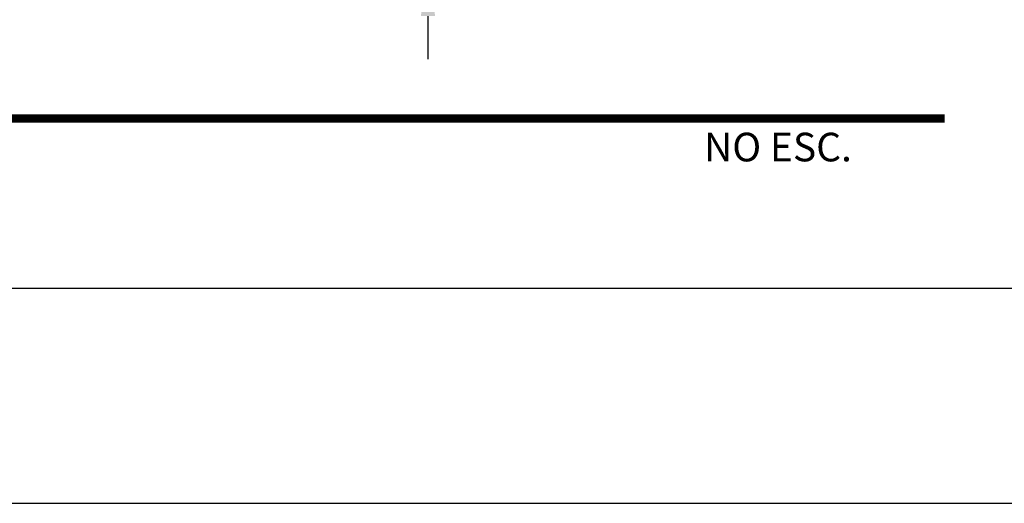
# Model space of a CAD drawing. Units: inches. Extents: x 94 to 248, y -30 to 37.
# Drawn here: x 101 to 105, y 2 to 4 of the extents above; entities that cross this region are included whole.
import ezdxf

# ---------------------------------------------------------------- set-up
doc = ezdxf.new("R2010")
doc.units = ezdxf.units.IN
doc.header["$MEASUREMENT"] = 0
doc.layers.add('COTAS', color=26, linetype='Continuous', lineweight=13)
doc.layers.add('simbolos y textos', color=7, linetype='Continuous', lineweight=13)
doc.layers.add('PRESENTACION', color=2, linetype='Continuous')
doc.styles.get("Standard").update_dxf_attribs({"font": 'arial.ttf'})
doc.styles.add('TITULOS', font='txt')
doc.dimstyles.new('ISO-25', dxfattribs={"dimtxt": 0.2, "dimasz": 0.2, "dimexe": 1.25, "dimexo": 0.625, "dimgap": 0.1375, "dimtad": 1, "dimtih": 1, "dimtoh": 1, "dimzin": 4, "dimtxsty": 'Standard', "dimcen": 2.5, "dimse1": 1, "dimse2": 1, "dimadec": 0, "dimazin": 1, "dimtfac": 1, "dimtix": 1, "dimtmove": 0, "dimatfit": 3, "dimfxl": 0, "dimarcsym": 0})

# ---------------------------------------------------------------- blocks, each defined once
blk = doc.blocks.new('*D60')
at = {"layer": 'COTAS', "color": 0, "lineweight": -2, "transparency": 16777216}
for p, q in [((102.7833, 4.9469), (102.7833, 5.1469)), ((102.7833, 4.7469), (102.7833, 4.6177)), ((102.7833, 4.4177), (102.7833, 4.2177))]:
    blk.add_line(p, q, dxfattribs=at)
at = {"layer": 'COTAS', "color": 0, "transparency": 16777216}
for points in [[(102.75, 4.9469), (102.8167, 4.9469), (102.7833, 4.7469)], [(102.75, 4.4177), (102.8167, 4.4177), (102.7833, 4.6177)]]:
    blk.add_solid(points, dxfattribs=at)
at = {"layer": 'Defpoints', "color": 0, "transparency": 16777216}
for p in [(103.1964, 4.7469), (102.7833, 4.6177), (103.1964, 4.6177)]:
    blk.add_point(p, dxfattribs=at)
at = {"layer": 'COTAS', "color": 0, "transparency": 16777216, "insert": (102.7833, 4.6823), "char_height": 0.2, "attachment_point": 5}
blk.add_mtext(',13', dxfattribs=at)

msp = doc.modelspace()

# ---------------------------------------------------------------- linework, layer by layer
at = {"layer": 'PRESENTACION', "color": 4}
for p, q in [((95.02116, 3.15362), (138.52954, 3.15362)), ((95.02116, 2.15362), (138.52954, 2.15362)), ((95.02116, 2.15362), (138.52954, 2.15362))]:
    msp.add_line(p, q, dxfattribs=at)
at = {"layer": 'simbolos y textos', "color": 5, "lineweight": 0, "const_width": 0.038}
msp.add_lwpolyline([(98.73042, 3.9417), (105.18636, 3.9417)], dxfattribs=at)

# ---------------------------------------------------------------- texts
at = {"layer": 'COTAS', "color": 0, "style": 'TITULOS'}
msp.add_text('NO ESC.', height=0.133, dxfattribs=at).set_placement((104.06748, 3.74252))

# ---------------------------------------------------------------- dimensions: what is measured, and where the dimension line sits
at = {"layer": 'COTAS'}
dim = msp.add_aligned_dim(p1=(103.19638, 4.74685), p2=(103.19638, 4.61765), distance=-0.41306, dimstyle='ISO-25', dxfattribs=at)
dim.commit()
dim.dimension.update_dxf_attribs({"geometry": '*D60', "text_midpoint": (102.78333, 4.68225)})

doc.saveas('drawing.dxf')
